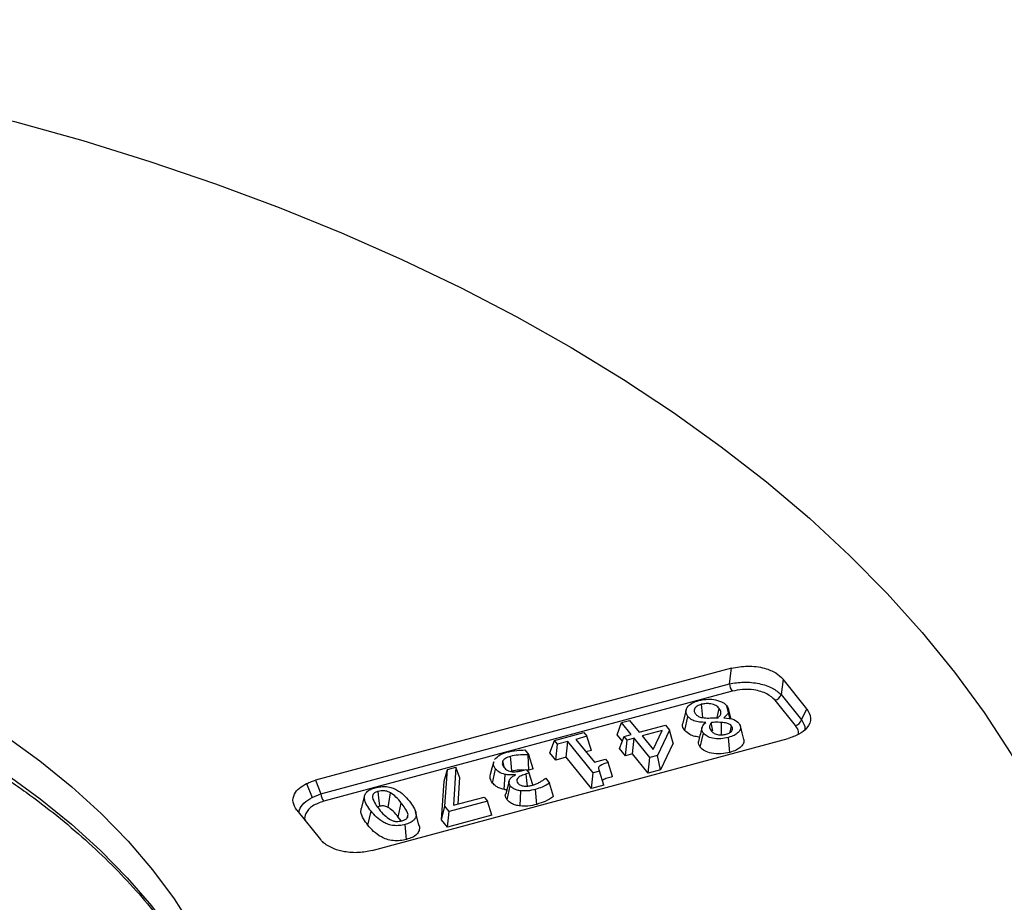
# Model space of a CAD drawing. Units: millimetres. Extents: x 0 to 420, y 0 to 297.
# Drawn here: x 347 to 376, y 197 to 223 of the extents above; entities that cross this region are included whole.
import ezdxf

# ---------------------------------------------------------------- set-up
doc = ezdxf.new("R2010")
doc.units = ezdxf.units.MM

msp = doc.modelspace()

# ---------------------------------------------------------------- linework, layer by layer
at = {"color": 7, "linetype": 'Continuous', "lineweight": 25}
for p, q in [((368.069926, 203.644458), (355.670024, 200.306483)), ((368.011376, 203.182708), (368.069926, 203.644458)), ((369.610299, 203.320802), (369.551749, 202.859052)), ((370.321049, 202.440895), (369.610299, 203.320802)), ((355.830891, 199.903799), (368.011376, 203.182708)), ((368.093019, 202.960593), (355.912534, 199.681683)), ((369.985098, 201.937639), (369.376663, 202.690879)), ((369.551749, 202.859052), (370.160183, 202.105812)), ((366.721305, 202.40184), (366.620389, 202.018554)), ((368.027772, 202.157858), (367.93512, 202.525059)), ((368.063058, 202.129026), (367.981748, 202.43783)), ((370.160183, 202.105812), (370.321049, 202.440895)), ((364.662732, 201.665483), (364.798344, 202.028892)), ((364.798344, 202.028892), (365.036013, 202.092746)), ((365.086296, 201.672339), (364.798344, 202.028892)), ((365.036013, 202.092746), (365.323965, 201.736193)), ((366.681337, 201.792054), (366.773903, 202.208793)), ((367.305199, 202.02765), (367.301629, 202.031882)), ((367.84588, 202.171509), (367.84945, 202.167277)), ((362.795269, 201.489568), (363.674035, 201.726249)), ((363.674035, 201.726249), (363.762705, 201.616574)), ((365.323965, 201.736193), (366.107867, 201.947192)), ((366.00979, 201.7873), (365.412636, 201.626518)), ((365.741299, 201.21993), (366.00979, 201.7873)), ((366.225158, 201.802195), (365.867967, 201.047877)), ((366.107867, 201.947192), (366.225158, 201.802195)), ((366.333452, 201.415584), (366.225158, 201.802195)), ((357.360497, 198.213681), (369.760399, 201.551657)), ((362.659659, 201.126098), (362.795269, 201.489568)), ((362.883939, 201.379893), (362.795269, 201.489568)), ((363.192757, 201.463009), (362.883939, 201.379893)), ((363.143406, 200.992801), (363.192757, 201.463009)), ((363.946002, 200.530553), (363.192757, 201.463009)), ((363.762705, 201.616574), (363.430172, 201.527038)), ((363.430172, 201.527038), (363.984135, 200.841461)), ((363.89832, 201.196159), (363.762705, 201.616574)), ((364.819238, 201.471691), (364.662732, 201.665483)), ((364.737002, 201.251241), (364.872597, 201.61473)), ((364.872597, 201.61473), (365.086296, 201.672339)), ((364.961267, 201.505055), (364.872597, 201.61473)), ((364.911974, 201.034822), (364.961267, 201.505055)), ((365.174966, 201.562664), (364.961267, 201.505055)), ((365.125649, 201.092425), (365.174966, 201.562664)), ((365.64026, 200.986761), (365.174966, 201.562664)), ((365.412636, 201.626518), (365.741299, 201.21993)), ((367.1432, 201.29156), (367.236223, 201.707764)), ((368.029057, 201.139357), (367.985775, 201.584648)), ((361.912771, 201.209561), (362.028634, 201.066257)), ((362.834618, 200.909694), (362.883939, 201.379893)), ((363.89832, 201.196159), (363.733409, 201.151756)), ((364.911974, 201.034822), (364.737002, 201.251241)), ((365.761988, 201.263651), (365.715973, 201.251261)), ((366.333452, 201.415584), (365.953902, 200.614048)), ((362.028634, 201.066257), (362.011644, 201.061604)), ((362.02849, 200.609088), (362.011644, 201.061604)), ((362.163969, 200.64619), (362.028634, 201.066257)), ((362.834618, 200.909694), (362.659659, 201.126098)), ((363.143406, 200.992801), (362.834618, 200.909694)), ((363.896696, 200.060291), (363.143406, 200.992801)), ((363.984135, 200.841461), (364.316669, 200.930997)), ((364.316669, 200.930997), (364.393915, 200.834866)), ((365.125649, 201.092425), (364.911974, 201.034822)), ((365.590869, 200.516612), (365.125649, 201.092425)), ((365.590869, 200.516612), (365.64026, 200.986761)), ((365.867967, 201.047877), (365.64026, 200.986761)), ((365.953902, 200.614048), (365.867967, 201.047877)), ((359.501019, 200.275869), (359.600578, 200.629605)), ((359.527511, 199.53238), (359.600578, 200.629605)), ((359.600578, 200.629605), (359.857867, 200.69879)), ((359.857867, 200.69879), (359.781854, 199.559895)), ((359.966252, 200.40097), (359.857867, 200.69879)), ((360.948872, 200.224846), (361.041371, 200.641683)), ((361.842669, 200.598781), (361.949215, 200.627439)), ((361.949215, 200.627439), (362.037886, 200.517764)), ((362.02849, 200.609088), (361.964043, 200.609099)), ((362.163969, 200.64619), (362.02849, 200.609088)), ((364.137754, 200.582301), (363.946002, 200.530553)), ((364.265729, 200.15988), (364.137754, 200.582301)), ((364.529212, 200.414519), (364.393915, 200.834866)), ((365.953902, 200.614048), (365.590869, 200.516612)), ((355.670024, 200.306483), (355.830891, 199.903799)), ((359.424609, 199.128448), (359.501019, 200.275869)), ((359.966252, 200.40097), (359.912463, 199.595059)), ((361.291694, 200.03248), (361.324631, 200.480199)), ((361.619039, 200.460153), (361.621242, 200.477213)), ((361.629713, 200.466411), (361.621242, 200.477213)), ((362.037886, 200.517764), (361.953286, 200.494968)), ((362.149935, 200.170383), (362.037886, 200.517764)), ((362.520248, 200.363892), (362.535166, 200.367839)), ((362.535166, 200.367839), (362.651029, 200.224535)), ((363.896696, 200.060291), (363.946002, 200.530553)), ((355.404354, 200.20901), (355.568994, 199.796879)), ((361.383604, 199.722625), (361.476249, 200.139285)), ((361.775692, 199.539953), (361.79474, 199.989799)), ((362.269083, 199.588741), (362.225695, 200.034003)), ((362.770539, 199.824041), (362.651029, 200.224535)), ((364.265729, 200.15988), (363.896696, 200.060291)), ((355.568994, 199.796879), (355.830891, 199.903799)), ((357.13234, 199.850273), (357.030858, 199.46486)), ((360.794647, 199.682341), (359.654496, 199.375385)), ((359.781854, 199.559895), (360.694855, 199.805707)), ((360.694855, 199.805707), (360.794647, 199.682341)), ((360.930283, 199.261928), (360.794647, 199.682341)), ((355.109375, 199.417245), (355.820125, 198.537338)), ((357.233569, 198.96525), (357.325938, 199.38221)), ((358.134922, 199.209577), (358.227452, 199.626333)), ((359.424609, 199.128448), (359.527511, 199.53238)), ((359.654496, 199.375385), (359.527511, 199.53238)), ((359.605196, 198.905184), (359.654496, 199.375385)), ((358.221034, 199.094208), (358.134922, 199.209577)), ((358.40182, 199.181761), (358.427808, 199.282795)), ((358.75515, 198.982181), (358.654378, 199.364909)), ((359.605196, 198.905184), (359.424609, 199.128448)), ((360.930283, 199.261928), (359.605196, 198.905184)), ((358.382007, 198.542449), (358.338731, 198.987752))]:
    msp.add_line(p, q, dxfattribs=at)
at = {"color": 7, "linetype": 'Continuous', "lineweight": 25, "flags": 128}
for points in [[(320.244119, 222.950029), (322.511123, 222.983687), (324.778648, 222.965079), (327.043079, 222.894233), (329.300806, 222.771262), (331.548231, 222.596363), (333.781771, 222.369814), (335.997866, 222.091976), (338.192983, 221.763293), (340.363623, 221.384288), (342.506327, 220.955565), (344.617678, 220.477808), (346.694311, 219.951779), (348.732916, 219.378315), (350.730244, 218.758331), (352.68311, 218.092815), (354.588402, 217.382829), (356.443082, 216.629503), (358.244195, 215.834038), (359.988868, 214.997704), (361.674322, 214.121832), (363.297869, 213.207819), (364.856921, 212.257122), (366.348994, 211.271256)], [(366.348994, 211.271256), (367.770554, 210.252654), (369.12061, 209.202132), (370.397012, 208.121361), (371.597729, 207.012062), (372.720851, 205.875999), (373.76459, 204.714981), (374.727285, 203.530855), (375.607404, 202.325506), (376.403547, 201.100851), (377.114447, 199.85884), (377.738971, 198.601448), (378.276128, 197.330678), (378.72506, 196.048551), (379.085056, 194.757108), (379.35554, 193.458404), (379.536083, 192.154505), (379.626398, 190.847487), (379.626341, 189.539429), (379.535911, 188.232414), (379.355254, 186.92852), (379.084656, 185.629824), (378.724547, 184.338391), (378.275502, 183.056278)], [(367.222048, 202.177024), (367.20291, 202.374827), (367.183947, 202.570778)], [(367.647711, 202.176083), (367.667502, 202.264808), (367.708366, 202.44801)], [(367.297322, 202.001953), (367.299734, 202.018714), (367.301629, 202.031882)], [(367.771351, 201.662188), (367.775266, 201.833634), (367.779795, 202.031884)], [(368.035422, 201.736009), (368.035733, 201.737415), (368.076331, 201.920949)], [(368.446143, 201.525582), (368.395421, 201.718409), (368.344699, 201.911237)], [(346.431838, 201.623348), (347.452083, 200.88223), (348.402556, 200.110816), (349.280562, 199.311293), (350.083613, 198.485926), (350.809433, 197.637056), (351.455963, 196.767089), (352.021372, 195.87849)], [(360.982263, 200.860122), (360.931762, 200.668323), (360.881261, 200.476527)], [(361.305172, 200.678287), (361.298898, 200.704554), (361.255906, 200.884518)], [(361.524195, 200.573631), (361.500147, 200.823047), (361.481257, 201.019018)], [(346.450651, 200.483603), (347.455257, 199.754511), (348.392387, 198.996066), (349.259473, 198.210347), (350.054139, 197.399507), (350.774207, 196.565769), (351.417703, 195.711419), (351.982862, 194.838798), (352.468137, 193.950297), (352.872197, 193.048353), (353.193934, 192.135437), (353.257443, 191.919767)], [(361.440825, 200.283661), (361.390501, 200.092509), (361.340176, 199.901356)], [(361.989183, 200.13302), (361.972706, 200.299148), (361.953286, 200.494968)], [(357.584155, 199.529638), (357.559987, 199.779025), (357.540999, 199.974971)], [(357.833179, 199.498659), (357.873056, 199.741774), (357.904392, 199.93279)]]:
    msp.add_lwpolyline(points, dxfattribs=at)
at = {"color": 7, "linetype": 'Continuous', "lineweight": 25}
for centre, radius, start, end in [((368.483165, 203.230063), 0.47416, 185.7316622, 214.6324394), ((369.309984, 202.935527), 0.253572, 285.245912, 342.4467696), ((369.918418, 202.182287), 0.253572, 285.245912, 342.4467696), ((356.30268, 199.951153), 0.47416, 185.7316622, 214.6324394)]:
    msp.add_arc(centre, radius, start, end, dxfattribs=at)
for points, knots in [([(368.069926, 203.644458), (368.229286, 203.674847), (368.556726, 203.737286), (369.04228, 203.669809), (369.40971, 203.519314), (369.544655, 203.385766), (369.610299, 203.320802)], [0, 0, 0, 0, 0.273222001, 0.561393854, 0.786639204, 1, 1, 1, 1]), ([(368.011376, 203.182708), (368.151537, 203.205704), (368.367105, 203.24107), (368.672524, 203.226869), (368.900204, 203.193105), (369.111007, 203.134738), (369.356217, 203.033245), (369.474708, 202.927685), (369.551749, 202.859052)], [0, 0, 0, 0, 0.241865719, 0.371988702, 0.5, 0.628001425, 0.758134281, 1, 1, 1, 1]), ([(369.376663, 202.690879), (369.30313, 202.759557), (369.152039, 202.90067), (368.779465, 203.007742), (368.405266, 203.02529), (368.195204, 202.981765), (368.093019, 202.960593)], [0, 0, 0, 0, 0.2732220011, 0.5613938539, 0.7866392039, 1, 1, 1, 1]), ([(366.773903, 202.208793), (366.744796, 202.259869), (366.686563, 202.362056), (366.765363, 202.509814), (366.909282, 202.620594), (367.036376, 202.66141), (367.099978, 202.681836)], [0, 0, 0, 0, 0.279379459, 0.558951153, 0.779284145, 1, 1, 1, 1]), ([(367.099978, 202.681836), (367.191886, 202.702062), (367.355978, 202.738174), (367.526383, 202.716583), (367.601344, 202.707086)], [0, 0, 0, 0, 0.560105071, 1, 1, 1, 1]), ([(367.601344, 202.707086), (367.680948, 202.683368), (367.823455, 202.640907), (367.900924, 202.560535), (367.93512, 202.525059)], [0, 0, 0, 0, 0.558591665, 1, 1, 1, 1]), ([(367.183947, 202.570778), (367.135019, 202.554638), (367.037364, 202.522424), (366.96027, 202.439434), (366.954147, 202.354801), (366.98643, 202.307486), (367.002592, 202.283799)], [0, 0, 0, 0, 0.2801554799, 0.5591554516, 0.7792999667, 1, 1, 1, 1]), ([(367.708366, 202.44801), (367.678537, 202.47786), (367.618937, 202.537502), (367.470251, 202.585949), (367.316018, 202.598615), (367.227985, 202.58006), (367.183947, 202.570778)], [0, 0, 0, 0, 0.280099362, 0.559645256, 0.779713717, 1, 1, 1, 1]), ([(367.673193, 202.16775), (367.695874, 202.191873), (367.741207, 202.240088), (367.771838, 202.339068), (367.732416, 202.406732), (367.708366, 202.44801)], [0, 0, 0, 0, 0.280799498, 0.561249128, 1, 1, 1, 1]), ([(367.93512, 202.525059), (367.955769, 202.491799), (367.997065, 202.425286), (367.984113, 202.295534), (367.898251, 202.218497), (367.84588, 202.171509)], [0, 0, 0, 0, 0.28063855, 0.561231211, 1, 1, 1, 1]), ([(370.321049, 202.440895), (370.373689, 202.348898), (370.48185, 202.159872), (370.364964, 201.879567), (370.10427, 201.667454), (369.872934, 201.589552), (369.760399, 201.551657)], [0, 0, 0, 0, 0.273222001, 0.561393854, 0.786639204, 1, 1, 1, 1]), ([(366.681337, 201.792054), (366.638433, 201.852461), (366.584919, 201.927806), (366.625713, 202.001834), (366.633801, 202.016511)], [0, 0, 0, 0, 0.801742583, 1, 1, 1, 1]), ([(367.301629, 202.031882), (367.240961, 202.033959), (367.119779, 202.038106), (366.958, 202.073281), (366.840994, 202.135594), (366.796284, 202.184374), (366.773903, 202.208793)], [0, 0, 0, 0, 0.280381501, 0.560053014, 0.779763858, 1, 1, 1, 1]), ([(367.002592, 202.283799), (367.021616, 202.262549), (367.059539, 202.220186), (367.185444, 202.169953), (367.292071, 202.165411), (367.357383, 202.162629)], [0, 0, 0, 0, 0.280574316, 0.559325743, 1, 1, 1, 1]), ([(367.236223, 201.707764), (367.218779, 201.737709), (367.183864, 201.797645), (367.190178, 201.913494), (367.261643, 201.984421), (367.305199, 202.02765)], [0, 0, 0, 0, 0.280542281, 0.561504904, 1, 1, 1, 1]), ([(367.357383, 202.162629), (367.416346, 202.162954), (367.521674, 202.163535), (367.626881, 202.166462), (367.673193, 202.16775)], [0, 0, 0, 0, 0.559802554, 1, 1, 1, 1]), ([(367.47465, 202.030438), (367.444619, 201.981246), (367.39082, 201.89312), (367.449923, 201.807088), (367.476035, 201.769079)], [0, 0, 0, 0, 0.558202467, 1, 1, 1, 1]), ([(367.779795, 202.031884), (367.745211, 202.032802), (367.688245, 202.034316), (367.608822, 202.034876), (367.54159, 202.033994), (367.496963, 202.031623), (367.47465, 202.030438)], [0, 0, 0, 0, 0.339973561, 0.559994028, 0.780000721, 1, 1, 1, 1]), ([(367.515068, 201.771273), (367.511792, 201.792036), (367.498152, 201.878499), (367.484798, 201.964834), (367.47465, 202.030438)], [0, 0, 0, 0, 0.240126088, 1, 1, 1, 1]), ([(368.076331, 201.920949), (368.059563, 201.938651), (368.026076, 201.974), (367.922944, 202.017977), (367.834108, 202.026607), (367.779795, 202.031884)], [0, 0, 0, 0, 0.2804644126, 0.5600900224, 1, 1, 1, 1]), ([(367.84945, 202.167277), (367.957625, 202.157685), (368.150635, 202.14057), (368.252779, 202.046336), (368.297675, 202.004917)], [0, 0, 0, 0, 0.560465824, 1, 1, 1, 1]), ([(370.160183, 202.105812), (370.214139, 202.020511), (370.27378, 201.926221), (370.264392, 201.830779), (370.263498, 201.82168)], [0, 0, 0, 0, 0.9046728092, 1, 1, 1, 1]), ([(367.139121, 201.58915), (367.085626, 201.596395), (366.974904, 201.61139), (366.798863, 201.673944), (366.725245, 201.747928), (366.681337, 201.792054)], [0, 0, 0, 0, 0.27390918, 0.566935133, 1, 1, 1, 1]), ([(367.196439, 201.882647), (367.179712, 201.819144), (367.146259, 201.692136), (367.112875, 201.565367), (367.096184, 201.501981)], [0, 0, 0, 0, 0.499997952, 1, 1, 1, 1]), ([(367.476035, 201.769079), (367.501206, 201.744872), (367.55151, 201.696495), (367.67776, 201.65951), (367.805052, 201.657205), (367.876151, 201.673558), (367.911765, 201.68175)], [0, 0, 0, 0, 0.279762896, 0.559106601, 0.779158498, 1, 1, 1, 1]), ([(367.911765, 201.68175), (367.952835, 201.695251), (368.034834, 201.722206), (368.103945, 201.789857), (368.116229, 201.860966), (368.089644, 201.900935), (368.076331, 201.920949)], [0, 0, 0, 0, 0.2802344256, 0.5595085341, 0.7794299707, 1, 1, 1, 1]), ([(368.297675, 202.004917), (368.323015, 201.958815), (368.373725, 201.866554), (368.294108, 201.734755), (368.157759, 201.638844), (368.043138, 201.602725), (367.985775, 201.584648)], [0, 0, 0, 0, 0.279122083, 0.558583528, 0.779086074, 1, 1, 1, 1]), ([(370.06272, 201.670232), (370.068919, 201.699829), (370.088158, 201.791698), (370.026734, 201.87868), (369.985098, 201.937639)], [0, 0, 0, 0, 0.322164374, 1, 1, 1, 1]), ([(367.1432, 201.29156), (367.109683, 201.34697), (367.067338, 201.416975), (367.098904, 201.486345), (367.105484, 201.500806)], [0, 0, 0, 0, 0.791531265, 1, 1, 1, 1]), ([(367.985775, 201.584648), (367.908968, 201.567599), (367.755687, 201.533574), (367.52215, 201.548792), (367.334068, 201.610795), (367.26885, 201.67543), (367.236223, 201.707764)], [0, 0, 0, 0, 0.2805782179, 0.5599395539, 0.7798516531, 1, 1, 1, 1]), ([(368.444788, 201.525617), (368.446003, 201.488088), (368.448449, 201.412566), (368.365856, 201.300515), (368.226963, 201.201889), (368.094078, 201.159901), (368.029057, 201.139357)], [0, 0, 0, 0, 0.230021837, 0.462889576, 0.73718841, 1, 1, 1, 1]), ([(361.008165, 200.922803), (361.055146, 200.975162), (361.139327, 201.068981), (361.300137, 201.117886), (361.371201, 201.139498)], [0, 0, 0, 0, 0.558084959, 1, 1, 1, 1]), ([(361.371201, 201.139498), (361.46902, 201.161437), (361.643757, 201.200628), (361.830547, 201.206831), (361.912771, 201.209561)], [0, 0, 0, 0, 0.559805659, 1, 1, 1, 1]), ([(368.029057, 201.139357), (367.942107, 201.120228), (367.763515, 201.080939), (367.487258, 201.099457), (367.261208, 201.174904), (367.182182, 201.253025), (367.1432, 201.29156)], [0, 0, 0, 0, 0.267954527, 0.550364225, 0.778203977, 1, 1, 1, 1]), ([(361.041371, 200.641683), (361.006547, 200.693369), (360.958226, 200.765086), (360.984314, 200.838725), (360.9916, 200.859293)], [0, 0, 0, 0, 0.7206932339, 1, 1, 1, 1]), ([(361.255906, 200.884518), (361.244947, 200.846774), (361.22533, 200.779204), (361.271761, 200.716613), (361.292255, 200.688985)], [0, 0, 0, 0, 0.558600255, 1, 1, 1, 1]), ([(361.481257, 201.019018), (361.425505, 201.00108), (361.32613, 200.969108), (361.277328, 200.910323), (361.255906, 200.884518)], [0, 0, 0, 0, 0.561036221, 1, 1, 1, 1]), ([(362.011644, 201.061604), (361.909607, 201.064846), (361.727418, 201.070633), (361.556466, 201.034788), (361.481257, 201.019018)], [0, 0, 0, 0, 0.560061203, 1, 1, 1, 1]), ([(361.324631, 200.480199), (361.256044, 200.5014), (361.133176, 200.53938), (361.069501, 200.610336), (361.041371, 200.641683)], [0, 0, 0, 0, 0.558220588, 1, 1, 1, 1]), ([(361.292255, 200.688985), (361.322403, 200.65555), (361.37613, 200.595965), (361.483795, 200.572362), (361.531046, 200.562003)], [0, 0, 0, 0, 0.561122432, 1, 1, 1, 1]), ([(361.881081, 200.609113), (361.832678, 200.61064), (361.709869, 200.614514), (361.594248, 200.589056), (361.524195, 200.573631)], [0, 0, 0, 0, 0.3941248845, 1, 1, 1, 1]), ([(361.531046, 200.562003), (361.591713, 200.561772), (361.700466, 200.561358), (361.79907, 200.587308), (361.842669, 200.598781)], [0, 0, 0, 0, 0.557840889, 1, 1, 1, 1]), ([(364.393915, 200.834866), (364.305372, 200.809446), (364.194627, 200.777651), (364.116426, 200.705794), (364.101506, 200.649471), (364.12326, 200.609159), (364.137754, 200.582301)], [0, 0, 0, 0, 0.499266391, 0.624459236, 0.749790442, 1, 1, 1, 1]), ([(346.530303, 200.308168), (346.699855, 200.189642), (347.192076, 199.845555), (347.961537, 199.255643), (348.816437, 198.531816), (349.60649, 197.784979), (350.330882, 197.017476), (350.987673, 196.231052), (351.575612, 195.427623), (352.092845, 194.608992), (352.540205, 193.777138), (352.909227, 192.933324), (353.148693, 192.290877), (353.240824, 191.928608), (353.260083, 191.852882)], [0, 0, 0, 0, 0.048577039, 0.141021943, 0.233472875, 0.325940903, 0.418441109, 0.510992364, 0.603617302, 0.696341681, 0.789192855, 0.882197042, 0.975375284, 1, 1, 1, 1]), ([(355.404354, 200.20901), (355.450834, 200.229845), (355.534139, 200.267186), (355.628369, 200.294437), (355.670024, 200.306483)], [0, 0, 0, 0, 0.557943453, 1, 1, 1, 1]), ([(360.948872, 200.224846), (360.909003, 200.284338), (360.853612, 200.366991), (360.883687, 200.451815), (360.892115, 200.475584)], [0, 0, 0, 0, 0.719780427, 1, 1, 1, 1]), ([(361.621242, 200.477213), (361.587763, 200.473482), (361.532603, 200.467335), (361.454302, 200.46556), (361.388224, 200.469618), (361.345829, 200.476672), (361.324631, 200.480199)], [0, 0, 0, 0, 0.339946004, 0.560097661, 0.780044284, 1, 1, 1, 1]), ([(361.476249, 200.139285), (361.457057, 200.171995), (361.41865, 200.237458), (361.456224, 200.333233), (361.525378, 200.4123), (361.59494, 200.448377), (361.629713, 200.466411)], [0, 0, 0, 0, 0.2794527593, 0.5592564796, 0.7796790999, 1, 1, 1, 1]), ([(361.953286, 200.494968), (361.902858, 200.479337), (361.802189, 200.448132), (361.695709, 200.37709), (361.655678, 200.291471), (361.686765, 200.242188), (361.702336, 200.217501)], [0, 0, 0, 0, 0.28099812, 0.560951495, 0.780072897, 1, 1, 1, 1]), ([(362.139403, 200.161226), (362.188417, 200.17691), (362.275996, 200.204933), (362.348516, 200.244686), (362.38045, 200.26219)], [0, 0, 0, 0, 0.559658009, 1, 1, 1, 1]), ([(362.38045, 200.26219), (362.409035, 200.280039), (362.460095, 200.311923), (362.501863, 200.348008), (362.520248, 200.363892)], [0, 0, 0, 0, 0.559823751, 1, 1, 1, 1]), ([(364.529212, 200.414519), (364.474308, 200.399443), (364.373096, 200.37165), (364.256719, 200.335104), (364.228609, 200.30281), (364.224024, 200.297541)], [0, 0, 0, 0, 0.4980377816, 0.9181146186, 1, 1, 1, 1]), ([(355.109375, 199.417245), (355.062732, 199.493757), (354.967967, 199.649208), (355.017236, 199.882426), (355.170358, 200.075956), (355.32741, 200.165258), (355.404354, 200.20901)], [0, 0, 0, 0, 0.2772911512, 0.5633738187, 0.786084847, 1, 1, 1, 1]), ([(357.325938, 199.38221), (357.27985, 199.443234), (357.187759, 199.565169), (357.119389, 199.72894), (357.127141, 199.862994), (357.185086, 199.958806), (357.299866, 200.036745), (357.401469, 200.068667), (357.452328, 200.084646)], [0, 0, 0, 0, 0.250457888, 0.500454763, 0.625488985, 0.750271257, 0.874991941, 1, 1, 1, 1]), ([(357.540999, 199.974971), (357.50869, 199.964691), (357.44418, 199.944165), (357.366174, 199.879225), (357.364924, 199.823856), (357.36416, 199.790043)], [0, 0, 0, 0, 0.280901476, 0.560859621, 1, 1, 1, 1]), ([(357.452328, 200.084646), (357.506088, 200.096891), (357.613484, 200.121352), (357.790367, 200.122114), (357.954411, 200.086101), (358.136563, 200.003313), (358.310767, 199.868642), (358.413469, 199.749825), (358.464867, 199.690362)], [0, 0, 0, 0, 0.125009025, 0.249731574, 0.374496746, 0.499548717, 0.749544194, 1, 1, 1, 1]), ([(357.904392, 199.93279), (357.876271, 199.94696), (357.820094, 199.975265), (357.720048, 199.99653), (357.622506, 199.99416), (357.568182, 199.981371), (357.540999, 199.974971)], [0, 0, 0, 0, 0.280204319, 0.559757695, 0.779715905, 1, 1, 1, 1]), ([(361.291694, 200.03248), (361.248557, 200.043613), (361.162661, 200.065783), (361.038247, 200.129827), (360.98235, 200.189253), (360.948872, 200.224846)], [0, 0, 0, 0, 0.288054072, 0.573588509, 1, 1, 1, 1]), ([(361.371605, 200.020737), (361.370745, 200.020811), (361.360512, 200.021683), (361.341504, 200.024243), (361.315776, 200.028213), (361.299365, 200.031121), (361.291694, 200.03248)], [0, 0, 0, 0, 0.031628654, 0.376011736, 0.708315753, 1, 1, 1, 1]), ([(361.79474, 199.989799), (361.756171, 199.995839), (361.679075, 200.007914), (361.558998, 200.055792), (361.507619, 200.107632), (361.476249, 200.139285)], [0, 0, 0, 0, 0.280488542, 0.560680057, 1, 1, 1, 1]), ([(361.702336, 200.217501), (361.727312, 200.194037), (361.771989, 200.152064), (361.85303, 200.138298), (361.888766, 200.132228)], [0, 0, 0, 0, 0.5590417285, 1, 1, 1, 1]), ([(362.225695, 200.034003), (362.148145, 200.014921), (362.009767, 199.980872), (361.860399, 199.987073), (361.79474, 199.989799)], [0, 0, 0, 0, 0.560424465, 1, 1, 1, 1]), ([(361.888766, 200.132228), (361.918221, 200.130941), (361.966778, 200.12882), (362.032844, 200.137799), (362.08706, 200.148045), (362.121954, 200.156832), (362.139403, 200.161226)], [0, 0, 0, 0, 0.339434395, 0.559567025, 0.779765803, 1, 1, 1, 1]), ([(362.651029, 200.224535), (362.580673, 200.18211), (362.454985, 200.106319), (362.295781, 200.056108), (362.225695, 200.034003)], [0, 0, 0, 0, 0.559769861, 1, 1, 1, 1]), ([(355.181132, 199.32841), (355.181389, 199.360833), (355.182197, 199.462601), (355.309551, 199.632846), (355.481806, 199.741755), (355.568994, 199.796879)], [0, 0, 0, 0, 0.187593156, 0.588796014, 1, 1, 1, 1]), ([(355.912534, 199.681683), (355.792975, 199.639176), (355.547313, 199.551834), (355.370667, 199.337609), (355.328151, 199.174354), (355.365288, 199.103315), (355.369571, 199.095122)], [0, 0, 0, 0, 0.334828833, 0.687978451, 0.964012729, 1, 1, 1, 1]), ([(357.36416, 199.790043), (357.389479, 199.723568), (357.434755, 199.60469), (357.524186, 199.494595), (357.563607, 199.446065)], [0, 0, 0, 0, 0.559194407, 1, 1, 1, 1]), ([(358.227452, 199.626333), (358.17964, 199.688134), (358.094368, 199.798353), (357.962375, 199.891758), (357.904392, 199.93279)], [0, 0, 0, 0, 0.5607055, 1, 1, 1, 1]), ([(358.464867, 199.690362), (358.511055, 199.629302), (358.60334, 199.507301), (358.671844, 199.343519), (358.66501, 199.209279), (358.606096, 199.113591), (358.491677, 199.035404), (358.389752, 199.003648), (358.338731, 198.987752)], [0, 0, 0, 0, 0.250459578, 0.500431192, 0.625463253, 0.750254072, 0.874982842, 1, 1, 1, 1]), ([(361.383604, 199.722625), (361.36727, 199.749132), (361.334038, 199.803056), (361.322324, 199.867055), (361.341135, 199.897765), (361.343005, 199.900818)], [0, 0, 0, 0, 0.465423857, 0.946845611, 1, 1, 1, 1]), ([(361.775692, 199.539953), (361.729175, 199.547244), (361.633494, 199.562241), (361.485683, 199.620744), (361.421774, 199.684529), (361.383604, 199.722625)], [0, 0, 0, 0, 0.275922546, 0.567540082, 1, 1, 1, 1]), ([(362.770539, 199.824041), (362.689606, 199.771301), (362.544526, 199.67676), (362.353531, 199.615727), (362.269083, 199.588741)], [0, 0, 0, 0, 0.557851965, 1, 1, 1, 1]), ([(357.233569, 198.96525), (357.186472, 199.028429), (357.090481, 199.157196), (357.011941, 199.32912), (357.028981, 199.433869), (357.034379, 199.467057)], [0, 0, 0, 0, 0.396885353, 0.808909432, 1, 1, 1, 1]), ([(358.338731, 198.987752), (358.284997, 198.975476), (358.177654, 198.950952), (358.000855, 198.950961), (357.836966, 198.986941), (357.655392, 199.070042), (357.480043, 199.203995), (357.377338, 199.322769), (357.325938, 199.38221)], [0, 0, 0, 0, 0.125003262, 0.249717707, 0.374487648, 0.4995529, 0.749547903, 1, 1, 1, 1]), ([(357.584155, 199.529638), (357.567352, 199.525352), (357.549273, 199.52074), (357.535257, 199.512975), (357.534268, 199.512427)], [0, 0, 0, 0, 0.929424093, 1, 1, 1, 1]), ([(357.563607, 199.446065), (357.613199, 199.383968), (357.701661, 199.273199), (357.8346, 199.17859), (357.893014, 199.137017)], [0, 0, 0, 0, 0.560591396, 1, 1, 1, 1]), ([(357.833179, 199.498659), (357.811739, 199.509585), (357.772111, 199.52978), (357.704622, 199.545141), (357.640143, 199.543134), (357.603998, 199.534421), (357.584155, 199.529638)], [0, 0, 0, 0, 0.3109943871, 0.5748229029, 0.7665774666, 1, 1, 1, 1]), ([(358.134922, 199.209577), (358.088548, 199.269771), (358.008602, 199.37354), (357.885058, 199.461657), (357.833179, 199.498659)], [0, 0, 0, 0, 0.580077863, 1, 1, 1, 1]), ([(358.427808, 199.282795), (358.402153, 199.349159), (358.35627, 199.467851), (358.266867, 199.577841), (358.227452, 199.626333)], [0, 0, 0, 0, 0.559126871, 1, 1, 1, 1]), ([(362.269083, 199.588741), (362.182152, 199.567611), (362.023674, 199.529092), (361.852825, 199.536575), (361.775692, 199.539953)], [0, 0, 0, 0, 0.548532379, 1, 1, 1, 1]), ([(357.893014, 199.137017), (357.920696, 199.123352), (357.975974, 199.096064), (358.103344, 199.069017), (358.194501, 199.086668), (358.25006, 199.097426)], [0, 0, 0, 0, 0.281457452, 0.562049191, 1, 1, 1, 1]), ([(358.25006, 199.097426), (358.282433, 199.107749), (358.347058, 199.128355), (358.425796, 199.193278), (358.427045, 199.248847), (358.427808, 199.282795)], [0, 0, 0, 0, 0.280866533, 0.560682752, 1, 1, 1, 1]), ([(358.382007, 198.542449), (358.320691, 198.528515), (358.194377, 198.49981), (357.9847, 198.499648), (357.789782, 198.541693), (357.584629, 198.634625), (357.395494, 198.77817), (357.286897, 198.903637), (357.233569, 198.96525)], [0, 0, 0, 0, 0.127793585, 0.263262854, 0.397966371, 0.52616011, 0.767313801, 1, 1, 1, 1]), ([(358.745164, 198.980994), (358.753769, 198.960993), (358.778396, 198.903757), (358.76372, 198.803307), (358.69542, 198.69031), (358.559097, 198.59793), (358.439838, 198.560567), (358.382007, 198.542449)], [0, 0, 0, 0, 0.116322321, 0.332884822, 0.558683714, 0.785996927, 1, 1, 1, 1]), ([(355.988971, 198.383969), (355.952881, 198.410802), (355.888196, 198.458893), (355.840992, 198.513291), (355.820125, 198.537338)], [0, 0, 0, 0, 0.557943453, 1, 1, 1, 1]), ([(357.360497, 198.213681), (357.227959, 198.186755), (356.958681, 198.132048), (356.554692, 198.160491), (356.219452, 198.248886), (356.064759, 198.33955), (355.988971, 198.383969)], [0, 0, 0, 0, 0.277291151, 0.563373819, 0.786084847, 1, 1, 1, 1])]:
    msp.add_open_spline(points, degree=3, knots=knots, dxfattribs=at)

doc.saveas('drawing.dxf')
